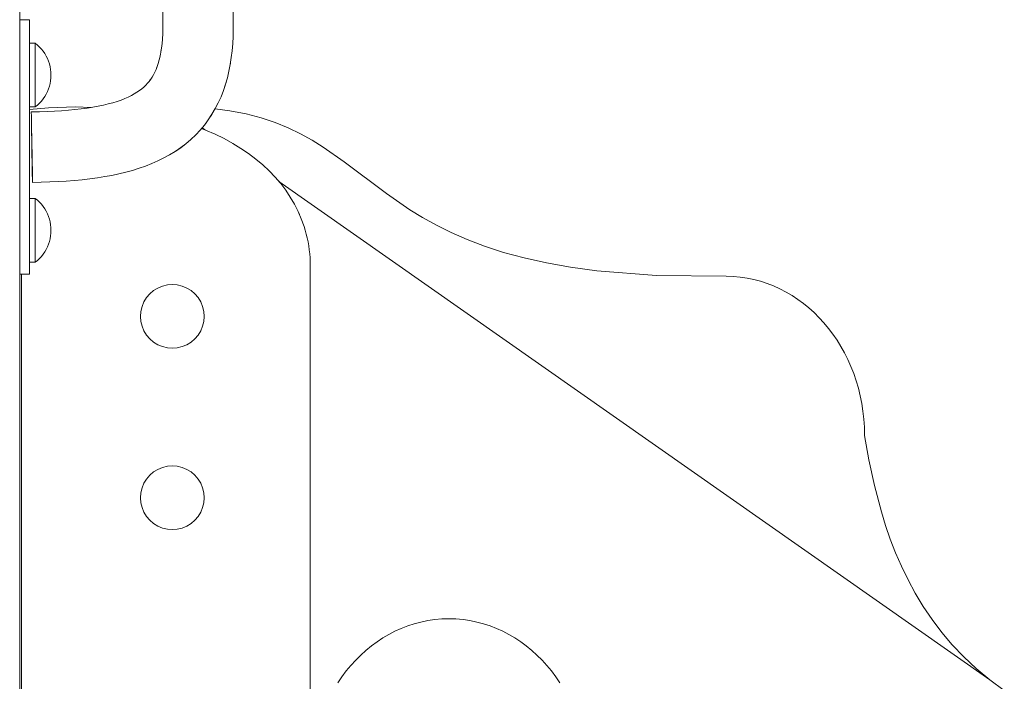
# Model space of a CAD drawing. Units: inches. Extents: x 514 to 662, y 349 to 504.
# Drawn here: x 578 to 581, y 363 to 365 of the extents above; entities that cross this region are included whole.
import ezdxf

# ---------------------------------------------------------------- set-up
doc = ezdxf.new("R2010")
doc.units = ezdxf.units.IN
doc.header["$MEASUREMENT"] = 0
doc.layers.add('_U+0421_U+043B_U+043E_U+0439 1', color=7, linetype='Continuous')

# ---------------------------------------------------------------- blocks, each defined once
blk = doc.blocks.new('block 113')
at = {"layer": '_U+0421_U+043B_U+043E_U+0439 1', "color": 250, "lineweight": 5, "true_color": 0x231f20}
for points in [[(578.0544, 365.0485), (577.994, 365.0428)], [(578.1395, 365.0511), (578.0544, 365.0485)], [(578.189, 365.0496), (578.1395, 365.0511)]]:
    blk.add_lwpolyline(points, dxfattribs=at)
blk = doc.blocks.new('block 116')
at = {"layer": '_U+0421_U+043B_U+043E_U+0439 1', "color": 250, "lineweight": 5, "true_color": 0x231f20}
for points in [[(578.6255, 365.0393), (578.5797, 365.0454)], [(578.6771, 365.0292), (578.6255, 365.0393)], [(578.7248, 365.0167), (578.6771, 365.0292)], [(578.7689, 365.0019), (578.7248, 365.0167)], [(578.81, 364.9851), (578.7689, 365.0019)], [(578.5485, 364.9788), (578.5387, 364.9857)], [(578.5485, 364.9788), (578.5387, 364.9857)], [(578.8486, 364.9666), (578.81, 364.9851)], [(578.8851, 364.9464), (578.8486, 364.9666)], [(578.9199, 364.9248), (578.8851, 364.9464)], [(578.9863, 364.8783), (578.9199, 364.9248)], [(579.1195, 364.7778), (578.9863, 364.8783)], [(581.0223, 363.2447), (578.7804, 364.8163)], [(581.0223, 363.2447), (578.7804, 364.8163)], [(579.1935, 364.727), (579.1195, 364.7778)], [(579.2339, 364.7022), (579.1935, 364.727)], [(579.2773, 364.6781), (579.2339, 364.7022)], [(579.324, 364.6549), (579.2773, 364.6781)], [(579.3745, 364.6328), (579.324, 364.6549)], [(579.4294, 364.612), (579.3745, 364.6328)], [(579.4889, 364.5927), (579.4294, 364.612)], [(579.5537, 364.5751), (579.4889, 364.5927)], [(579.6241, 364.5594), (579.5537, 364.5751)], [(579.7006, 364.5459), (579.6241, 364.5594)], [(579.7837, 364.5346), (579.7006, 364.5459)], [(579.9713, 364.52), (579.7837, 364.5346)], [(580.1907, 364.5173), (579.9713, 364.52)], [(580.2131, 364.5166), (580.1907, 364.5173)], [(580.2353, 364.5147), (580.2131, 364.5166)], [(580.2572, 364.5115), (580.2353, 364.5147)], [(580.2787, 364.5071), (580.2572, 364.5115)], [(580.2998, 364.5015), (580.2787, 364.5071)], [(580.3205, 364.4947), (580.2998, 364.5015)], [(580.3408, 364.4868), (580.3205, 364.4947)], [(580.3607, 364.4778), (580.3408, 364.4868)], [(580.38, 364.4677), (580.3607, 364.4778)], [(580.3989, 364.4567), (580.38, 364.4677)], [(580.4172, 364.4446), (580.3989, 364.4567)], [(580.4349, 364.4315), (580.4172, 364.4446)], [(580.452, 364.4175), (580.4349, 364.4315)], [(580.4686, 364.4026), (580.452, 364.4175)], [(580.4844, 364.3868), (580.4686, 364.4026)], [(580.4996, 364.3702), (580.4844, 364.3868)], [(580.5141, 364.3528), (580.4996, 364.3702)], [(580.5278, 364.3346), (580.5141, 364.3528)], [(580.5408, 364.3156), (580.5278, 364.3346)], [(580.553, 364.2959), (580.5408, 364.3156)], [(580.5644, 364.2756), (580.553, 364.2959)], [(580.5749, 364.2546), (580.5644, 364.2756)], [(580.5845, 364.2329), (580.5749, 364.2546)], [(580.5933, 364.2107), (580.5845, 364.2329)], [(580.6011, 364.1879), (580.5933, 364.2107)], [(580.608, 364.1646), (580.6011, 364.1879)], [(580.6139, 364.1408), (580.608, 364.1646)], [(580.6188, 364.1165), (580.6139, 364.1408)], [(580.6226, 364.0918), (580.6188, 364.1165)], [(580.6254, 364.0667), (580.6226, 364.0918)], [(580.6271, 364.0413), (580.6254, 364.0667)], [(580.6277, 364.0155), (580.6271, 364.0413)], [(580.6414, 363.9389), (580.6277, 364.0155)], [(580.6587, 363.858), (580.6414, 363.9389)], [(580.6808, 363.7743), (580.6587, 363.858)], [(580.694, 363.7317), (580.6808, 363.7743)], [(580.7088, 363.6888), (580.694, 363.7317)], [(580.7254, 363.6458), (580.7088, 363.6888)], [(580.744, 363.6029), (580.7254, 363.6458)], [(580.7646, 363.5601), (580.744, 363.6029)], [(580.7875, 363.5178), (580.7646, 363.5601)], [(580.8128, 363.4759), (580.7875, 363.5178)], [(580.8405, 363.4348), (580.8128, 363.4759)], [(579.1665, 363.407), (579.1868, 363.4149)], [(579.1868, 363.4149), (579.2075, 363.4216)], [(579.2075, 363.4216), (579.2286, 363.4272)], [(579.2286, 363.4272), (579.2501, 363.4316)], [(579.2501, 363.4316), (579.272, 363.4348)], [(579.272, 363.4348), (579.2942, 363.4368)], [(579.2942, 363.4368), (579.3166, 363.4374)], [(579.3166, 363.4374), (579.3391, 363.4368)], [(579.3391, 363.4368), (579.3613, 363.4348)], [(579.3613, 363.4348), (579.3831, 363.4316)], [(579.3831, 363.4316), (579.4047, 363.4272)], [(579.4047, 363.4272), (579.4258, 363.4216)], [(579.4258, 363.4216), (579.4465, 363.4148)], [(579.4465, 363.4148), (579.4668, 363.407)], [(580.8709, 363.3944), (580.8405, 363.4348)], [(579.1084, 363.3768), (579.1273, 363.3879)], [(579.1273, 363.3879), (579.1466, 363.398)], [(579.1466, 363.398), (579.1665, 363.407)], [(579.4668, 363.407), (579.4867, 363.398)], [(579.4867, 363.398), (579.506, 363.3879)], [(579.506, 363.3879), (579.5249, 363.3768)], [(580.9042, 363.3551), (580.8709, 363.3944)], [(579.0553, 363.3377), (579.0724, 363.3517)], [(579.0724, 363.3517), (579.0901, 363.3647)], [(579.0901, 363.3647), (579.1084, 363.3768)], [(579.5249, 363.3768), (579.5432, 363.3647)], [(579.5432, 363.3647), (579.5609, 363.3517)], [(579.5609, 363.3517), (579.578, 363.3377)], [(580.9404, 363.3169), (580.9042, 363.3551)], [(579.0229, 363.307), (579.0388, 363.3228)], [(579.0388, 363.3228), (579.0553, 363.3377)], [(579.578, 363.3377), (579.5945, 363.3228)], [(579.5945, 363.3228), (579.6104, 363.307)], [(580.9797, 363.2801), (580.9404, 363.3169)], [(578.9932, 363.2729), (579.0077, 363.2904)], [(579.0077, 363.2904), (579.0229, 363.307)], [(579.6104, 363.307), (579.6256, 363.2904)], [(579.6256, 363.2904), (579.64, 363.2729)], [(578.9665, 363.2358), (578.9795, 363.2547)], [(578.9795, 363.2547), (578.9932, 363.2729)], [(579.64, 363.2729), (579.6538, 363.2547)], [(579.6538, 363.2547), (579.6668, 363.2358)], [(581.0223, 363.2447), (580.9797, 363.2801)], [(581.0682, 363.2109), (581.0223, 363.2447)]]:
    blk.add_lwpolyline(points, dxfattribs=at)
blk = doc.blocks.new('block 146')
at = {"layer": '_U+0421_U+043B_U+043E_U+0439 1', "color": 250, "lineweight": 5, "true_color": 0x231f20}
for points in [[(578.6255, 365.0393), (578.5797, 365.0454)], [(578.6771, 365.0292), (578.6255, 365.0393)], [(578.7248, 365.0167), (578.6771, 365.0292)], [(578.7689, 365.0019), (578.7248, 365.0167)], [(578.81, 364.9851), (578.7689, 365.0019)], [(578.5485, 364.9788), (578.5387, 364.9857)], [(578.5485, 364.9788), (578.5387, 364.9857)], [(578.8486, 364.9666), (578.81, 364.9851)], [(578.8851, 364.9464), (578.8486, 364.9666)], [(578.9199, 364.9248), (578.8851, 364.9464)], [(578.9863, 364.8783), (578.9199, 364.9248)], [(579.1195, 364.7778), (578.9863, 364.8783)], [(581.0223, 363.2447), (578.7804, 364.8163)], [(581.0223, 363.2447), (578.7804, 364.8163)], [(579.1935, 364.727), (579.1195, 364.7778)], [(578.8414, 364.7217), (578.8451, 364.7131)], [(579.2339, 364.7022), (579.1935, 364.727)], [(579.2773, 364.6781), (579.2339, 364.7022)], [(579.324, 364.6549), (579.2773, 364.6781)], [(579.3745, 364.6328), (579.324, 364.6549)], [(579.4294, 364.612), (579.3745, 364.6328)], [(579.4889, 364.5927), (579.4294, 364.612)], [(579.5537, 364.5751), (579.4889, 364.5927)], [(579.6241, 364.5594), (579.5537, 364.5751)], [(579.7006, 364.5459), (579.6241, 364.5594)], [(579.7837, 364.5346), (579.7006, 364.5459)], [(579.9713, 364.52), (579.7837, 364.5346)], [(580.1907, 364.5173), (579.9713, 364.52)], [(580.2131, 364.5166), (580.1907, 364.5173)], [(580.2353, 364.5147), (580.2131, 364.5166)], [(580.2572, 364.5115), (580.2353, 364.5147)], [(580.2787, 364.5071), (580.2572, 364.5115)], [(580.2998, 364.5015), (580.2787, 364.5071)], [(580.3205, 364.4947), (580.2998, 364.5015)], [(580.3408, 364.4868), (580.3205, 364.4947)], [(580.3607, 364.4778), (580.3408, 364.4868)], [(580.38, 364.4677), (580.3607, 364.4778)], [(580.3989, 364.4567), (580.38, 364.4677)], [(580.4172, 364.4446), (580.3989, 364.4567)], [(580.4349, 364.4315), (580.4172, 364.4446)], [(580.452, 364.4175), (580.4349, 364.4315)], [(580.4686, 364.4026), (580.452, 364.4175)], [(580.4844, 364.3868), (580.4686, 364.4026)], [(580.4996, 364.3702), (580.4844, 364.3868)], [(580.5141, 364.3528), (580.4996, 364.3702)], [(580.5278, 364.3346), (580.5141, 364.3528)], [(580.5408, 364.3156), (580.5278, 364.3346)], [(580.553, 364.2959), (580.5408, 364.3156)], [(580.5644, 364.2756), (580.553, 364.2959)], [(580.5749, 364.2546), (580.5644, 364.2756)], [(580.5845, 364.2329), (580.5749, 364.2546)], [(580.5933, 364.2107), (580.5845, 364.2329)], [(580.6011, 364.1879), (580.5933, 364.2107)], [(580.608, 364.1646), (580.6011, 364.1879)], [(580.6139, 364.1408), (580.608, 364.1646)], [(580.6188, 364.1165), (580.6139, 364.1408)], [(580.6226, 364.0918), (580.6188, 364.1165)], [(580.6254, 364.0667), (580.6226, 364.0918)], [(580.6271, 364.0413), (580.6254, 364.0667)], [(580.6277, 364.0155), (580.6271, 364.0413)], [(580.6414, 363.9389), (580.6277, 364.0155)], [(580.6587, 363.858), (580.6414, 363.9389)], [(580.6808, 363.7743), (580.6587, 363.858)], [(580.694, 363.7317), (580.6808, 363.7743)], [(580.7088, 363.6888), (580.694, 363.7317)], [(580.7254, 363.6458), (580.7088, 363.6888)], [(580.744, 363.6029), (580.7254, 363.6458)], [(580.7646, 363.5601), (580.744, 363.6029)], [(580.7875, 363.5178), (580.7646, 363.5601)], [(580.8128, 363.4759), (580.7875, 363.5178)], [(580.8405, 363.4348), (580.8128, 363.4759)], [(579.1665, 363.407), (579.1868, 363.4149)], [(579.1868, 363.4149), (579.2075, 363.4216)], [(579.2075, 363.4216), (579.2286, 363.4272)], [(579.2286, 363.4272), (579.2501, 363.4316)], [(579.2501, 363.4316), (579.272, 363.4348)], [(579.272, 363.4348), (579.2942, 363.4368)], [(579.2942, 363.4368), (579.3166, 363.4374)], [(579.3166, 363.4374), (579.3391, 363.4368)], [(579.3391, 363.4368), (579.3613, 363.4348)], [(579.3613, 363.4348), (579.3831, 363.4316)], [(579.3831, 363.4316), (579.4047, 363.4272)], [(579.4047, 363.4272), (579.4258, 363.4216)], [(579.4258, 363.4216), (579.4465, 363.4148)], [(579.4465, 363.4148), (579.4668, 363.407)], [(580.8709, 363.3944), (580.8405, 363.4348)], [(579.1084, 363.3768), (579.1273, 363.3879)], [(579.1273, 363.3879), (579.1466, 363.398)], [(579.1466, 363.398), (579.1665, 363.407)], [(579.4668, 363.407), (579.4867, 363.398)], [(579.4867, 363.398), (579.506, 363.3879)], [(579.506, 363.3879), (579.5249, 363.3768)], [(580.9042, 363.3551), (580.8709, 363.3944)], [(579.0553, 363.3377), (579.0724, 363.3517)], [(579.0724, 363.3517), (579.0901, 363.3647)], [(579.0901, 363.3647), (579.1084, 363.3768)], [(579.5249, 363.3768), (579.5432, 363.3647)], [(579.5432, 363.3647), (579.5609, 363.3517)], [(579.5609, 363.3517), (579.578, 363.3377)], [(580.9404, 363.3169), (580.9042, 363.3551)], [(579.0229, 363.307), (579.0388, 363.3228)], [(579.0388, 363.3228), (579.0553, 363.3377)], [(579.578, 363.3377), (579.5945, 363.3228)], [(579.5945, 363.3228), (579.6104, 363.307)], [(580.9797, 363.2801), (580.9404, 363.3169)], [(578.9932, 363.2729), (579.0077, 363.2904)], [(579.0077, 363.2904), (579.0229, 363.307)], [(579.6104, 363.307), (579.6256, 363.2904)], [(579.6256, 363.2904), (579.64, 363.2729)], [(578.9665, 363.2358), (578.9795, 363.2547)], [(578.9795, 363.2547), (578.9932, 363.2729)], [(579.64, 363.2729), (579.6538, 363.2547)], [(579.6538, 363.2547), (579.6668, 363.2358)], [(581.0223, 363.2447), (580.9797, 363.2801)], [(581.0682, 363.2109), (581.0223, 363.2447)]]:
    blk.add_lwpolyline(points, dxfattribs=at)
blk = doc.blocks.new('block 149')
at = {"layer": '_U+0421_U+043B_U+043E_U+0439 1', "color": 250, "lineweight": 5, "true_color": 0x231f20}
for points in [[(578.0544, 365.0485), (577.994, 365.0428)], [(578.1395, 365.0511), (578.0544, 365.0485)], [(578.189, 365.0496), (578.1395, 365.0511)], [(578.5496, 364.9784), (578.5367, 364.9834)], [(578.5793, 364.9653), (578.5496, 364.9784)], [(578.6078, 364.9513), (578.5793, 364.9653)], [(578.6349, 364.9364), (578.6078, 364.9513)], [(578.6607, 364.9207), (578.6349, 364.9364)], [(578.6851, 364.904), (578.6607, 364.9207)], [(578.7081, 364.8866), (578.6851, 364.904)], [(578.7297, 364.8684), (578.7081, 364.8866)], [(578.75, 364.8494), (578.7297, 364.8684)], [(578.7688, 364.8298), (578.75, 364.8494)], [(578.7863, 364.8094), (578.7688, 364.8298)], [(578.8022, 364.7884), (578.7863, 364.8094)], [(578.8167, 364.7668), (578.8022, 364.7884)], [(578.8298, 364.7445), (578.8167, 364.7668)], [(578.8414, 364.7217), (578.8298, 364.7445)], [(578.8414, 364.7217), (578.8298, 364.7445)], [(578.8414, 364.7217), (578.8298, 364.7445)], [(578.8514, 364.6984), (578.8414, 364.7217)], [(578.8514, 364.6984), (578.8414, 364.7217)], [(578.86, 364.6746), (578.8514, 364.6984)], [(578.8637, 364.6626), (578.86, 364.6746)], [(578.867, 364.6504), (578.8637, 364.6626)], [(578.87, 364.6381), (578.867, 364.6504)], [(578.8725, 364.6257), (578.87, 364.6381)], [(578.8747, 364.6132), (578.8725, 364.6257)], [(578.8765, 364.6006), (578.8747, 364.6132)], [(578.8778, 364.5879), (578.8765, 364.6006)], [(578.8788, 364.5751), (578.8778, 364.5879)], [(578.8794, 364.5623), (578.8788, 364.5751)], [(578.8796, 364.5493), (578.8794, 364.5623)], [(578.8796, 364.5493), (578.8796, 361.811)]]:
    blk.add_lwpolyline(points, dxfattribs=at)
blk = doc.blocks.new('block 155')
at = {"layer": '_U+0421_U+043B_U+043E_U+0439 1', "color": 250, "lineweight": 5, "true_color": 0x231f20}
for points in [[(578.3856, 363.9003), (578.399, 363.9085)], [(578.399, 363.9085), (578.4135, 363.9145)], [(578.4135, 363.9145), (578.4289, 363.9182)], [(578.4289, 363.9182), (578.4445, 363.9194)], [(578.4445, 363.9194), (578.4602, 363.9182)], [(578.4602, 363.9182), (578.4756, 363.9145)], [(578.4756, 363.9145), (578.4901, 363.9085)], [(578.4901, 363.9085), (578.5035, 363.9003)], [(578.3551, 363.8646), (578.3634, 363.8781)], [(578.3634, 363.8781), (578.3736, 363.89)], [(578.3736, 363.89), (578.3856, 363.9003)], [(578.5035, 363.9003), (578.5155, 363.89)], [(578.5155, 363.89), (578.5257, 363.8781)], [(578.5257, 363.8781), (578.534, 363.8646)], [(578.3454, 363.8348), (578.3491, 363.8501)], [(578.3491, 363.8501), (578.3551, 363.8646)], [(578.534, 363.8646), (578.54, 363.8501)], [(578.54, 363.8501), (578.5437, 363.8348)], [(578.3442, 363.8191), (578.3454, 363.8348)], [(578.3454, 363.8034), (578.3442, 363.8191)], [(578.5449, 363.8191), (578.5437, 363.8348)], [(578.5449, 363.8191), (578.5437, 363.8034)], [(578.3491, 363.7881), (578.3454, 363.8034)], [(578.3551, 363.7735), (578.3491, 363.7881)], [(578.54, 363.7881), (578.534, 363.7735)], [(578.5437, 363.8034), (578.54, 363.7881)], [(578.3634, 363.7601), (578.3551, 363.7735)], [(578.3736, 363.7481), (578.3634, 363.7601)], [(578.5257, 363.7601), (578.5155, 363.7481)], [(578.534, 363.7735), (578.5257, 363.7601)], [(578.3856, 363.7379), (578.3736, 363.7481)], [(578.399, 363.7296), (578.3856, 363.7379)], [(578.4135, 363.7236), (578.399, 363.7296)], [(578.4289, 363.7199), (578.4135, 363.7236)], [(578.4445, 363.7187), (578.4289, 363.7199)], [(578.4602, 363.7199), (578.4445, 363.7187)], [(578.4756, 363.7236), (578.4602, 363.7199)], [(578.4901, 363.7296), (578.4756, 363.7236)], [(578.5035, 363.7379), (578.4901, 363.7296)], [(578.5155, 363.7481), (578.5035, 363.7379)]]:
    blk.add_lwpolyline(points, dxfattribs=at)
blk = doc.blocks.new('block 156')
at = {"layer": '_U+0421_U+043B_U+043E_U+0439 1', "color": 250, "lineweight": 5, "true_color": 0x231f20}
for points in [[(578.3736, 364.4619), (578.3856, 364.4721)], [(578.3856, 364.4721), (578.399, 364.4803)], [(578.399, 364.4803), (578.4135, 364.4863)], [(578.4135, 364.4863), (578.4289, 364.49)], [(578.4289, 364.49), (578.4445, 364.4913)], [(578.4445, 364.4913), (578.4602, 364.49)], [(578.4602, 364.49), (578.4756, 364.4863)], [(578.4756, 364.4863), (578.4901, 364.4803)], [(578.4901, 364.4803), (578.5035, 364.4721)], [(578.5035, 364.4721), (578.5155, 364.4619)], [(578.3491, 364.4219), (578.3551, 364.4365)], [(578.3551, 364.4365), (578.3634, 364.4499)], [(578.3634, 364.4499), (578.3736, 364.4619)], [(578.5155, 364.4619), (578.5257, 364.4499)], [(578.5257, 364.4499), (578.534, 364.4365)], [(578.534, 364.4365), (578.54, 364.4219)], [(578.3442, 364.3909), (578.3454, 364.4066)], [(578.3454, 364.4066), (578.3491, 364.4219)], [(578.54, 364.4219), (578.5437, 364.4066)], [(578.5449, 364.3909), (578.5437, 364.4066)], [(578.3454, 364.3752), (578.3442, 364.3909)], [(578.3491, 364.3599), (578.3454, 364.3752)], [(578.5437, 364.3752), (578.54, 364.3599)], [(578.5449, 364.3909), (578.5437, 364.3752)], [(578.3551, 364.3453), (578.3491, 364.3599)], [(578.3634, 364.3319), (578.3551, 364.3453)], [(578.534, 364.3453), (578.5257, 364.3319)], [(578.54, 364.3599), (578.534, 364.3453)], [(578.3736, 364.3199), (578.3634, 364.3319)], [(578.3856, 364.3097), (578.3736, 364.3199)], [(578.399, 364.3015), (578.3856, 364.3097)], [(578.5035, 364.3097), (578.4901, 364.3015)], [(578.5155, 364.3199), (578.5035, 364.3097)], [(578.5257, 364.3319), (578.5155, 364.3199)], [(578.4135, 364.2955), (578.399, 364.3015)], [(578.4289, 364.2918), (578.4135, 364.2955)], [(578.4445, 364.2905), (578.4289, 364.2918)], [(578.4602, 364.2918), (578.4445, 364.2905)], [(578.4756, 364.2955), (578.4602, 364.2918)], [(578.4901, 364.3015), (578.4756, 364.2955)]]:
    blk.add_lwpolyline(points, dxfattribs=at)
blk = doc.blocks.new('block 206')
at = {"layer": '_U+0421_U+043B_U+043E_U+0439 1', "color": 250, "lineweight": 5, "true_color": 0x231f20}
blk.add_lwpolyline([(577.9686, 364.5235), (577.9686, 355.3269)], dxfattribs=at)
blk = doc.blocks.new('block 284')
at = {"layer": '_U+0421_U+043B_U+043E_U+0439 1', "color": 250, "lineweight": 5, "true_color": 0x231f20}
for points in [[(577.994, 366.6537), (578.0134, 366.6534)], [(578.0134, 366.6534), (578.0366, 366.6528)], [(578.0366, 366.6528), (578.0591, 366.6518)], [(578.0591, 366.6518), (578.0809, 366.6506)], [(578.0809, 366.6506), (578.1019, 366.649)], [(578.1019, 366.649), (578.1223, 366.6472)], [(578.1223, 366.6472), (578.1418, 366.645)], [(578.1418, 366.645), (578.1607, 366.6425)], [(578.1607, 366.6425), (578.1788, 366.6398)], [(578.1788, 366.6398), (578.1961, 366.6367)], [(578.1961, 366.6367), (578.2126, 366.6334)], [(578.2126, 366.6334), (578.2284, 366.6298)], [(578.2284, 366.6298), (578.2433, 366.6259)], [(578.2433, 366.6259), (578.2575, 366.6218)], [(578.2575, 366.6218), (578.2709, 366.6174)], [(578.2709, 366.6174), (578.2835, 366.6128)], [(578.2835, 366.6128), (578.2953, 366.6081)], [(578.2953, 366.6081), (578.3063, 366.6031)], [(578.3063, 366.6031), (578.3165, 366.598)], [(578.3165, 366.598), (578.3261, 366.5928)], [(578.3261, 366.5928), (578.3348, 366.5874)], [(578.3348, 366.5874), (578.343, 366.5819)], [(578.343, 366.5819), (578.3504, 366.5763)], [(578.3504, 366.5763), (578.3573, 366.5706)], [(578.3573, 366.5706), (578.3636, 366.5647)], [(578.3636, 366.5647), (578.3694, 366.5587)], [(578.3694, 366.5587), (578.3748, 366.5525)], [(578.3748, 366.5525), (578.3798, 366.5461)], [(578.3798, 366.5461), (578.3844, 366.5395)], [(578.3844, 366.5395), (578.3887, 366.5325)], [(578.3887, 366.5325), (578.3926, 366.525)], [(578.3926, 366.525), (578.3963, 366.5172)], [(578.3963, 366.5172), (578.3997, 366.5088)], [(578.3997, 366.5088), (578.4029, 366.4998)], [(578.4029, 366.4998), (578.4057, 366.4902)], [(578.4057, 366.4902), (578.4081, 366.48)], [(578.4081, 366.48), (578.4103, 366.469)], [(578.4103, 366.469), (578.412, 366.4573)], [(578.412, 366.4573), (578.4133, 366.4448)], [(578.4133, 366.4448), (578.4142, 366.4315)], [(578.4142, 366.4315), (578.4146, 366.4171)], [(578.4146, 366.4171), (578.4146, 365.299)], [(578.4142, 365.2819), (578.4134, 365.2668)], [(578.4146, 365.299), (578.4142, 365.2819)], [(578.6362, 365.2736), (578.6361, 365.2718)], [(578.6362, 365.2744), (578.6362, 365.2736)], [(578.4121, 365.2509), (578.4104, 365.2368)], [(578.4133, 365.2647), (578.4121, 365.2509)], [(578.406, 365.211), (578.4032, 365.1994)], [(578.4077, 365.2201), (578.406, 365.211)], [(578.4104, 365.2368), (578.4088, 365.2263)], [(578.3968, 365.1787), (578.3946, 365.173)], [(578.4001, 365.1887), (578.3968, 365.1787)], [(578.4032, 365.1994), (578.4001, 365.1887)], [(578.6272, 365.1852), (578.6264, 365.1811)], [(578.6277, 365.1885), (578.6272, 365.1852)], [(578.3852, 365.1528), (578.3809, 365.1454)], [(578.3872, 365.1567), (578.3852, 365.1528)], [(578.3662, 365.1257), (578.3606, 365.1197)], [(578.3714, 365.1319), (578.3662, 365.1257)], [(578.3747, 365.1364), (578.3714, 365.1319)], [(578.3809, 365.1454), (578.3763, 365.1385)], [(578.6124, 365.1229), (578.6097, 365.1149)], [(578.614, 365.1287), (578.6124, 365.1229)], [(578.5895, 365.0645), (578.5822, 365.0502)], [(578.5942, 365.0749), (578.5895, 365.0645)], [(577.9998, 365.0356), (577.9998, 365.0327)], [(577.9998, 365.0327), (578, 365.0243)], [(578, 365.0243), (578.0002, 365.0112)], [(578.5694, 365.0278), (578.5581, 365.0107)], [(578.0002, 365.0112), (578.0005, 364.994)], [(578.0005, 364.994), (578.0008, 364.9734)], [(578.0008, 364.9734), (578.0005, 364.994)], [(578.5581, 365.0107), (578.5488, 364.9983)], [(578.0008, 364.9734), (578.0012, 364.95)], [(578.0012, 364.95), (578.0008, 364.9734)], [(578.5182, 364.9631), (578.5032, 364.9488)], [(578.0012, 364.95), (578.0017, 364.9245)], [(578.0014, 364.9402), (578.0012, 364.95)], [(578.0014, 364.9402), (578.0031, 364.8379)], [(578.0031, 364.8379), (578.0014, 364.9402)], [(578.0015, 364.936), (578.0021, 364.8991)], [(578.0021, 364.8991), (578.0015, 364.936)], [(578.4874, 364.9354), (578.471, 364.9228)], [(578.5032, 364.9488), (578.4874, 364.9354)], [(578.0018, 364.9176), (578.0016, 364.9289)], [(578.0016, 364.9282), (578.0018, 364.9188)], [(578.0018, 364.9188), (578.0016, 364.9282)], [(578.0017, 364.9245), (578.0021, 364.8991)], [(578.0021, 364.8991), (578.0025, 364.8757)], [(578.4361, 364.9003), (578.4179, 364.8903)], [(578.4539, 364.9111), (578.4361, 364.9003)], [(578.471, 364.9228), (578.4539, 364.9111)], [(578.0025, 364.8757), (578.0029, 364.8551)], [(578.0029, 364.8551), (578.0025, 364.8757)], [(578.3798, 364.8725), (578.36, 364.8648)], [(578.3991, 364.881), (578.3798, 364.8725)], [(578.4179, 364.8903), (578.3991, 364.881)], [(578.0029, 364.8515), (578.0027, 364.8642)], [(578.0027, 364.8628), (578.0029, 364.8521)], [(578.0029, 364.8521), (578.0027, 364.8628)], [(578.0029, 364.8551), (578.0031, 364.8379)], [(578.0031, 364.8379), (578.0034, 364.8248)], [(578.0034, 364.8248), (578.0031, 364.8379)], [(578.2762, 364.8403), (578.254, 364.8356)], [(578.2979, 364.8455), (578.2762, 364.8403)], [(578.319, 364.8513), (578.2979, 364.8455)], [(578.3397, 364.8577), (578.319, 364.8513)], [(578.36, 364.8648), (578.3397, 364.8577)], [(578.0034, 364.8248), (578.0035, 364.8164)], [(578.0035, 364.8164), (578.0034, 364.8248)], [(578.0036, 364.8135), (578.0035, 364.8179)], [(578.0036, 364.8135), (578.0035, 364.8164)], [(578.0307, 364.814), (578.0036, 364.8135)], [(578.0578, 364.8148), (578.0307, 364.814)], [(578.0843, 364.8159), (578.0578, 364.8148)], [(578.1102, 364.8175), (578.0843, 364.8159)], [(578.1356, 364.8194), (578.1102, 364.8175)], [(578.1603, 364.8218), (578.1356, 364.8194)], [(578.1846, 364.8245), (578.1603, 364.8218)], [(578.2082, 364.8277), (578.1846, 364.8245)], [(578.2314, 364.8314), (578.2082, 364.8277)], [(578.254, 364.8356), (578.2314, 364.8314)]]:
    blk.add_lwpolyline(points, dxfattribs=at)
blk = doc.blocks.new('block 291')
at = {"layer": '_U+0421_U+043B_U+043E_U+0439 1', "color": 250, "lineweight": 5, "true_color": 0x231f20}
for points in [[(578.0122, 364.7613), (578.0122, 364.7625)], [(578.0122, 364.7576), (578.0122, 364.7613)], [(578.0122, 364.7516), (578.0122, 364.7576)], [(578.0122, 364.7434), (578.0122, 364.7516)], [(578.0122, 364.7331), (578.0122, 364.7434)], [(578.0122, 364.7212), (578.0122, 364.7331)], [(578.0122, 364.7077), (578.0122, 364.7212)], [(578.0122, 364.6932), (578.0122, 364.7077)], [(578.0122, 364.6779), (578.0122, 364.6932)], [(578.0122, 364.6622), (578.0122, 364.6779)], [(578.0122, 364.6622), (578.0122, 364.6465)], [(578.0615, 364.6533), (578.0606, 364.6444)], [(578.0619, 364.6622), (578.0615, 364.6533)], [(578.0122, 364.6312), (578.0122, 364.6465)], [(578.0122, 364.6166), (578.0122, 364.6312)], [(578.0568, 364.627), (578.054, 364.6185)], [(578.059, 364.6356), (578.0568, 364.627)], [(578.0606, 364.6444), (578.059, 364.6356)], [(578.0122, 364.6032), (578.0122, 364.6166)], [(578.0122, 364.5912), (578.0122, 364.6032)], [(578.0122, 364.581), (578.0122, 364.5912)], [(578.0422, 364.5945), (578.0372, 364.5872)], [(578.0467, 364.6022), (578.0422, 364.5945)], [(578.0507, 364.6102), (578.0467, 364.6022)], [(578.054, 364.6185), (578.0507, 364.6102)], [(578.0122, 364.5618), (577.994, 364.5618)], [(578.0122, 364.5728), (578.0122, 364.581)], [(578.0122, 364.5667), (578.0122, 364.5728)], [(578.0191, 364.5675), (578.0122, 364.5618)], [(578.0122, 364.5631), (578.0122, 364.5667)], [(578.0122, 364.5618), (578.0122, 364.5631)], [(578.0256, 364.5736), (578.0191, 364.5675)], [(578.0316, 364.5802), (578.0256, 364.5736)], [(578.0372, 364.5872), (578.0316, 364.5802)]]:
    blk.add_lwpolyline(points, dxfattribs=at)
blk = doc.blocks.new('block 295')
at = {"layer": '_U+0421_U+043B_U+043E_U+0439 1', "color": 250, "lineweight": 5, "true_color": 0x231f20}
for points in [[(577.994, 365.252), (577.994, 365.3263)], [(577.994, 364.7625), (577.994, 365.0513)], [(577.994, 364.5235), (577.994, 364.5618)], [(577.994, 364.5235), (577.9632, 364.5235)]]:
    blk.add_lwpolyline(points, dxfattribs=at)
blk = doc.blocks.new('block 301')
at = {"layer": '_U+0421_U+043B_U+043E_U+0439 1', "color": 250, "lineweight": 5, "true_color": 0x231f20}
for points in [[(578.0122, 365.2507), (578.0122, 365.252)], [(578.0122, 365.2471), (578.0122, 365.2507)], [(578.0122, 365.241), (578.0122, 365.2471)], [(578.0122, 365.2328), (578.0122, 365.241)], [(578.0122, 365.2226), (578.0122, 365.2328)], [(578.0122, 365.2106), (578.0122, 365.2226)], [(578.0122, 365.1972), (578.0122, 365.2106)], [(578.0122, 365.1826), (578.0122, 365.1972)], [(578.0122, 365.1673), (578.0122, 365.1826)], [(578.0122, 365.1516), (578.0122, 365.1673)], [(578.0122, 365.1516), (578.0122, 365.1359)], [(578.0619, 365.1516), (578.0615, 365.1427)], [(578.0122, 365.1206), (578.0122, 365.1359)], [(578.0122, 365.1061), (578.0122, 365.1206)], [(578.0568, 365.1164), (578.054, 365.1079)], [(578.059, 365.1251), (578.0568, 365.1164)], [(578.0606, 365.1338), (578.059, 365.1251)], [(578.0615, 365.1427), (578.0606, 365.1338)], [(578.0122, 365.0926), (578.0122, 365.1061)], [(578.0122, 365.0807), (578.0122, 365.0926)], [(578.0467, 365.0917), (578.0422, 365.084)], [(578.0507, 365.0997), (578.0467, 365.0917)], [(578.054, 365.1079), (578.0507, 365.0997)], [(578.0122, 365.0704), (578.0122, 365.0807)], [(578.0122, 365.0622), (578.0122, 365.0704)], [(578.0122, 365.0562), (578.0122, 365.0622)], [(578.0191, 365.0569), (578.0122, 365.0513)], [(578.0122, 365.0525), (578.0122, 365.0562)], [(578.0256, 365.0631), (578.0191, 365.0569)], [(578.0316, 365.0696), (578.0256, 365.0631)], [(578.0372, 365.0766), (578.0316, 365.0696)], [(578.0422, 365.084), (578.0372, 365.0766)], [(578.0122, 365.0513), (577.994, 365.0513)], [(578.0122, 365.0513), (578.0122, 365.0525)]]:
    blk.add_lwpolyline(points, dxfattribs=at)
blk = doc.blocks.new('block 380')
at = {"layer": '_U+0421_U+043B_U+043E_U+0439 1', "color": 250, "lineweight": 5, "true_color": 0x231f20}
for points in [[(577.994, 366.8758), (578.018, 366.8755)], [(578.018, 366.8755), (578.0443, 366.8748)], [(578.0443, 366.8748), (578.0701, 366.8737)], [(578.0701, 366.8737), (578.0954, 366.8722)], [(578.0954, 366.8722), (578.1203, 366.8704)], [(578.1203, 366.8704), (578.1446, 366.8682)], [(578.1446, 366.8682), (578.1685, 366.8655)], [(578.1685, 366.8655), (578.1919, 366.8625)], [(578.1919, 366.8625), (578.2149, 366.8589)], [(578.2149, 366.8589), (578.2373, 366.855)], [(578.2373, 366.855), (578.2594, 366.8505)], [(578.2594, 366.8505), (578.281, 366.8456)], [(578.281, 366.8456), (578.3021, 366.8401)], [(578.3021, 366.8401), (578.3229, 366.8341)], [(578.3229, 366.8341), (578.3431, 366.8275)], [(578.3431, 366.8275), (578.363, 366.8203)], [(578.363, 366.8203), (578.3824, 366.8124)], [(578.3824, 366.8124), (578.4013, 366.8039)], [(578.4013, 366.8039), (578.4198, 366.7948)], [(578.4198, 366.7948), (578.4378, 366.7848)], [(578.4378, 366.7848), (578.4552, 366.7742)], [(578.4552, 366.7742), (578.4721, 366.7627)], [(578.4721, 366.7627), (578.4884, 366.7505)], [(578.4884, 366.7505), (578.504, 366.7374)], [(578.504, 366.7374), (578.5189, 366.7236)], [(578.5189, 366.7236), (578.5331, 366.709)], [(578.5331, 366.709), (578.5465, 366.6936)], [(578.5465, 366.6936), (578.559, 366.6774)], [(578.559, 366.6774), (578.5707, 366.6606)], [(577.994, 366.6537), (578.0134, 366.6534)], [(578.0134, 366.6534), (578.0366, 366.6528)], [(578.0366, 366.6528), (578.0591, 366.6518)], [(578.0591, 366.6518), (578.0809, 366.6506)], [(578.0809, 366.6506), (578.1019, 366.649)], [(578.1019, 366.649), (578.1223, 366.6472)], [(578.1223, 366.6472), (578.1418, 366.645)], [(578.1418, 366.645), (578.1607, 366.6425)], [(578.1607, 366.6425), (578.1788, 366.6398)], [(578.1788, 366.6398), (578.1961, 366.6367)], [(578.5707, 366.6606), (578.5814, 366.6431)], [(578.5814, 366.6431), (578.5911, 366.625)], [(578.1961, 366.6367), (578.2126, 366.6334)], [(578.2126, 366.6334), (578.2284, 366.6298)], [(578.2284, 366.6298), (578.2433, 366.6259)], [(578.2433, 366.6259), (578.2575, 366.6218)], [(578.2575, 366.6218), (578.2709, 366.6174)], [(578.2709, 366.6174), (578.2835, 366.6129)], [(578.2835, 366.6129), (578.2953, 366.6081)], [(578.2953, 366.6081), (578.3063, 366.6031)], [(578.5911, 366.625), (578.5999, 366.6063)], [(578.3063, 366.6031), (578.3165, 366.598)], [(578.3165, 366.598), (578.3261, 366.5928)], [(578.3261, 366.5928), (578.3349, 366.5874)], [(578.3349, 366.5874), (578.343, 366.5819)], [(578.343, 366.5819), (578.3504, 366.5763)], [(578.3504, 366.5763), (578.3573, 366.5706)], [(578.5999, 366.6063), (578.6077, 366.5872)], [(578.6077, 366.5872), (578.6145, 366.5676)], [(578.3573, 366.5706), (578.3636, 366.5647)], [(578.3636, 366.5647), (578.3694, 366.5587)], [(578.3694, 366.5587), (578.3748, 366.5525)], [(578.3748, 366.5525), (578.3798, 366.5461)], [(578.3798, 366.5461), (578.3844, 366.5395)], [(578.6145, 366.5676), (578.6204, 366.5475)], [(578.6204, 366.5475), (578.6253, 366.5271)], [(578.3844, 366.5395), (578.3887, 366.5325)], [(578.3887, 366.5325), (578.3927, 366.525)], [(578.3927, 366.525), (578.3963, 366.5172)], [(578.3963, 366.5172), (578.3998, 366.5088)], [(578.6253, 366.5271), (578.6293, 366.5063)], [(578.3998, 366.5088), (578.4029, 366.4998)], [(578.4029, 366.4998), (578.4057, 366.4902)], [(578.4057, 366.4902), (578.4082, 366.48)], [(578.6293, 366.5063), (578.6324, 366.4852)], [(578.6324, 366.4852), (578.6347, 366.4638)], [(578.4082, 366.48), (578.4103, 366.469)], [(578.4103, 366.469), (578.412, 366.4573)], [(578.412, 366.4573), (578.4133, 366.4448)], [(578.6347, 366.4638), (578.6361, 366.442)], [(578.4133, 366.4448), (578.4142, 366.4315)], [(578.4142, 366.4315), (578.4146, 366.4171)], [(578.6361, 366.442), (578.6367, 366.4203)], [(578.4146, 366.4171), (578.4146, 365.299)], [(578.6367, 366.4203), (578.6367, 365.2964)], [(578.4142, 365.2819), (578.4134, 365.266)], [(578.4146, 365.299), (578.4142, 365.2819)], [(578.6362, 365.2736), (578.635, 365.2509)], [(578.6367, 365.2964), (578.6362, 365.2736)], [(578.4121, 365.2509), (578.4104, 365.2368)], [(578.4134, 365.266), (578.4121, 365.2509)], [(578.635, 365.2509), (578.6332, 365.2286)], [(578.406, 365.211), (578.4032, 365.1994)], [(578.4084, 365.2235), (578.406, 365.211)], [(578.4104, 365.2368), (578.4084, 365.2235)], [(578.6332, 365.2286), (578.6306, 365.2067)], [(578.3968, 365.1787), (578.3932, 365.1694)], [(578.4001, 365.1887), (578.3968, 365.1787)], [(578.4032, 365.1994), (578.4001, 365.1887)], [(578.6272, 365.1852), (578.6231, 365.1641)], [(578.6306, 365.2067), (578.6272, 365.1852)], [(578.3852, 365.1528), (578.3809, 365.1454)], [(578.3893, 365.1608), (578.3852, 365.1528)], [(578.3932, 365.1694), (578.3893, 365.1608)], [(578.6231, 365.1641), (578.6182, 365.1433)], [(578.3606, 365.1197), (578.3545, 365.114)], [(578.3662, 365.1257), (578.3606, 365.1197)], [(578.3714, 365.1319), (578.3662, 365.1257)], [(578.3763, 365.1385), (578.3714, 365.1319)], [(578.3809, 365.1454), (578.3763, 365.1385)], [(578.6124, 365.1229), (578.6057, 365.103)], [(578.6182, 365.1433), (578.6124, 365.1229)], [(578.3154, 365.0874), (578.3054, 365.0825)], [(578.3246, 365.0925), (578.3154, 365.0874)], [(578.3331, 365.0976), (578.3246, 365.0925)], [(578.3408, 365.103), (578.3331, 365.0976)], [(578.348, 365.1084), (578.3408, 365.103)], [(578.3545, 365.114), (578.348, 365.1084)], [(578.6057, 365.103), (578.5981, 365.0835)], [(578.2271, 365.0569), (578.211, 365.0535)], [(578.2424, 365.0606), (578.2271, 365.0569)], [(578.2568, 365.0646), (578.2424, 365.0606)], [(578.2703, 365.0687), (578.2568, 365.0646)], [(578.2828, 365.0731), (578.2703, 365.0687)], [(578.2945, 365.0777), (578.2828, 365.0731)], [(578.3054, 365.0825), (578.2945, 365.0777)], [(578.5895, 365.0645), (578.58, 365.0459)], [(578.5981, 365.0835), (578.5895, 365.0645)], [(578.0254, 365.036), (577.9998, 365.0356)], [(577.9998, 365.0356), (577.9998, 365.0327)], [(577.9998, 365.0327), (578, 365.0243)], [(578, 365.0243), (578.0002, 365.0112)], [(578.0495, 365.0368), (578.0254, 365.036)], [(578.0728, 365.0378), (578.0495, 365.0368)], [(578.0952, 365.0391), (578.0728, 365.0378)], [(578.1167, 365.0408), (578.0952, 365.0391)], [(578.1373, 365.0427), (578.1167, 365.0408)], [(578.1571, 365.045), (578.1373, 365.0427)], [(578.1759, 365.0475), (578.1571, 365.045)], [(578.1939, 365.0504), (578.1759, 365.0475)], [(578.211, 365.0535), (578.1939, 365.0504)], [(578.5695, 365.028), (578.5581, 365.0107)], [(578.58, 365.0459), (578.5695, 365.028)], [(578.0002, 365.0112), (578.0005, 364.994)], [(578.0005, 364.994), (578.0009, 364.9734)], [(578.0005, 364.994), (578.0014, 364.9391)], [(578.0005, 364.994), (578.0032, 364.8379)], [(578.0005, 364.994), (578.0014, 364.943)], [(578.0005, 364.994), (578.0017, 364.9245)], [(578.0005, 364.994), (578.0009, 364.9734)], [(578.0017, 364.9245), (578.0005, 364.994)], [(578.0014, 364.943), (578.0005, 364.994)], [(578.0032, 364.8379), (578.0005, 364.994)], [(578.0014, 364.939), (578.0005, 364.994)], [(578.0014, 364.9381), (578.0005, 364.994)], [(578.5457, 364.9941), (578.5324, 364.9782)], [(578.5581, 365.0107), (578.5457, 364.9941)], [(578.0009, 364.9734), (578.0012, 364.95)], [(578.5182, 364.9631), (578.5032, 364.9488)], [(578.5324, 364.9782), (578.5182, 364.9631)], [(578.0012, 364.95), (578.0017, 364.9245)], [(578.4874, 364.9354), (578.471, 364.9229)], [(578.5032, 364.9488), (578.4874, 364.9354)], [(578.0017, 364.9245), (578.0021, 364.8991)], [(578.0025, 364.8733), (578.0019, 364.9093)], [(578.0025, 364.8746), (578.002, 364.9077)], [(578.002, 364.9075), (578.0025, 364.8748)], [(578.0021, 364.8991), (578.0025, 364.8757)], [(578.4361, 364.9003), (578.4179, 364.8903)], [(578.4539, 364.9111), (578.4361, 364.9003)], [(578.471, 364.9229), (578.4539, 364.9111)], [(578.0025, 364.8757), (578.0029, 364.8551)], [(578.3798, 364.8725), (578.36, 364.8648)], [(578.3991, 364.881), (578.3798, 364.8725)], [(578.4179, 364.8903), (578.3991, 364.881)], [(578.0029, 364.8551), (578.0032, 364.8379)], [(578.0032, 364.8379), (578.0034, 364.8248)], [(578.0034, 364.8248), (578.0032, 364.8379)], [(578.2762, 364.8403), (578.254, 364.8356)], [(578.2979, 364.8455), (578.2762, 364.8403)], [(578.319, 364.8513), (578.2979, 364.8455)], [(578.3397, 364.8577), (578.319, 364.8513)], [(578.36, 364.8648), (578.3397, 364.8577)], [(578.0034, 364.8248), (578.0035, 364.8164)], [(578.0035, 364.8164), (578.0034, 364.8248)], [(578.0036, 364.8135), (578.0035, 364.8193)], [(578.0035, 364.8164), (578.0035, 364.8168)], [(578.0036, 364.8135), (578.0035, 364.8164)], [(578.0307, 364.814), (578.0036, 364.8135)], [(578.0578, 364.8148), (578.0307, 364.814)], [(578.0843, 364.816), (578.0578, 364.8148)], [(578.1102, 364.8175), (578.0843, 364.816)], [(578.1356, 364.8194), (578.1102, 364.8175)], [(578.1603, 364.8218), (578.1356, 364.8194)], [(578.1846, 364.8245), (578.1603, 364.8218)], [(578.2082, 364.8277), (578.1846, 364.8245)], [(578.2314, 364.8314), (578.2082, 364.8277)], [(578.254, 364.8356), (578.2314, 364.8314)]]:
    blk.add_lwpolyline(points, dxfattribs=at)
blk = doc.blocks.new('block 395')
at = {"layer": '_U+0421_U+043B_U+043E_U+0439 1', "color": 250, "lineweight": 5, "true_color": 0x231f20}
for points in [[(578.0122, 364.7625), (577.994, 364.7625)], [(578.0122, 364.7613), (578.0122, 364.7625)], [(578.0191, 364.7569), (578.0122, 364.7625)], [(578.0122, 364.7576), (578.0122, 364.7613)], [(578.0122, 364.7516), (578.0122, 364.7576)], [(578.0122, 364.7434), (578.0122, 364.7516)], [(578.0256, 364.7508), (578.0191, 364.7569)], [(578.0316, 364.7442), (578.0256, 364.7508)], [(578.0372, 364.7372), (578.0316, 364.7442)], [(578.0122, 364.7331), (578.0122, 364.7434)], [(578.0122, 364.7212), (578.0122, 364.7331)], [(578.0122, 364.7077), (578.0122, 364.7212)], [(578.0422, 364.7298), (578.0372, 364.7372)], [(578.0467, 364.7221), (578.0422, 364.7298)], [(578.0507, 364.7141), (578.0467, 364.7221)], [(578.054, 364.7059), (578.0507, 364.7141)], [(578.0122, 364.6932), (578.0122, 364.7077)], [(578.0122, 364.6779), (578.0122, 364.6932)], [(578.0568, 364.6974), (578.054, 364.7059)], [(578.059, 364.6888), (578.0568, 364.6974)], [(578.0606, 364.68), (578.059, 364.6888)], [(578.0122, 364.6622), (578.0122, 364.6779)], [(578.0122, 364.6622), (578.0122, 364.6465)], [(578.0615, 364.6711), (578.0606, 364.68)], [(578.0615, 364.6533), (578.0606, 364.6444)], [(578.0619, 364.6622), (578.0615, 364.6711)], [(578.0619, 364.6622), (578.0615, 364.6533)], [(578.0122, 364.6312), (578.0122, 364.6465)], [(578.0122, 364.6166), (578.0122, 364.6312)], [(578.0568, 364.627), (578.054, 364.6185)], [(578.059, 364.6356), (578.0568, 364.627)], [(578.0606, 364.6444), (578.059, 364.6356)], [(578.0122, 364.6032), (578.0122, 364.6166)], [(578.0122, 364.5912), (578.0122, 364.6032)], [(578.0122, 364.581), (578.0122, 364.5912)], [(578.0422, 364.5945), (578.0372, 364.5872)], [(578.0467, 364.6022), (578.0422, 364.5945)], [(578.0507, 364.6102), (578.0467, 364.6022)], [(578.054, 364.6185), (578.0507, 364.6102)], [(578.0122, 364.5618), (577.994, 364.5618)], [(578.0122, 364.5728), (578.0122, 364.581)], [(578.0122, 364.5667), (578.0122, 364.5728)], [(578.0191, 364.5675), (578.0122, 364.5618)], [(578.0122, 364.5631), (578.0122, 364.5667)], [(578.0122, 364.5618), (578.0122, 364.5631)], [(578.0256, 364.5736), (578.0191, 364.5675)], [(578.0316, 364.5802), (578.0256, 364.5736)], [(578.0372, 364.5872), (578.0316, 364.5802)]]:
    blk.add_lwpolyline(points, dxfattribs=at)
blk = doc.blocks.new('block 396')
at = {"layer": '_U+0421_U+043B_U+043E_U+0439 1', "color": 250, "lineweight": 5, "true_color": 0x231f20}
for points in [[(578.0122, 365.252), (577.994, 365.252)], [(578.0122, 365.2508), (578.0122, 365.252)], [(578.0191, 365.2463), (578.0122, 365.252)], [(578.0122, 365.2471), (578.0122, 365.2508)], [(578.0122, 365.2411), (578.0122, 365.2471)], [(578.0122, 365.2328), (578.0122, 365.2411)], [(578.0256, 365.2402), (578.0191, 365.2463)], [(578.0122, 365.2226), (578.0122, 365.2328)], [(578.0122, 365.2106), (578.0122, 365.2226)], [(578.0122, 365.1972), (578.0122, 365.2106)], [(578.0316, 365.2336), (578.0256, 365.2402)], [(578.0372, 365.2266), (578.0316, 365.2336)], [(578.0422, 365.2193), (578.0372, 365.2266)], [(578.0467, 365.2116), (578.0422, 365.2193)], [(578.0507, 365.2036), (578.0467, 365.2116)], [(578.0122, 365.1826), (578.0122, 365.1972)], [(578.0122, 365.1673), (578.0122, 365.1826)], [(578.054, 365.1953), (578.0507, 365.2036)], [(578.0568, 365.1869), (578.054, 365.1953)], [(578.059, 365.1782), (578.0568, 365.1869)], [(578.0122, 365.1516), (578.0122, 365.1673)], [(578.0122, 365.1516), (578.0122, 365.1359)], [(578.0606, 365.1694), (578.059, 365.1782)], [(578.0615, 365.1606), (578.0606, 365.1694)], [(578.0619, 365.1516), (578.0615, 365.1606)], [(578.0619, 365.1516), (578.0615, 365.1427)], [(578.0122, 365.1206), (578.0122, 365.1359)], [(578.0122, 365.1061), (578.0122, 365.1206)], [(578.0568, 365.1164), (578.054, 365.1079)], [(578.059, 365.1251), (578.0568, 365.1164)], [(578.0606, 365.1338), (578.059, 365.1251)], [(578.0615, 365.1427), (578.0606, 365.1338)], [(578.0122, 365.0926), (578.0122, 365.1061)], [(578.0122, 365.0807), (578.0122, 365.0926)], [(578.0467, 365.0917), (578.0422, 365.084)], [(578.0507, 365.0997), (578.0467, 365.0917)], [(578.054, 365.1079), (578.0507, 365.0997)], [(578.0122, 365.0704), (578.0122, 365.0807)], [(578.0122, 365.0622), (578.0122, 365.0704)], [(578.0122, 365.0562), (578.0122, 365.0622)], [(578.0191, 365.0569), (578.0122, 365.0513)], [(578.0122, 365.0525), (578.0122, 365.0562)], [(578.0256, 365.0631), (578.0191, 365.0569)], [(578.0316, 365.0696), (578.0256, 365.0631)], [(578.0372, 365.0766), (578.0316, 365.0696)], [(578.0422, 365.084), (578.0372, 365.0766)], [(578.0122, 365.0513), (577.994, 365.0513)], [(578.0122, 365.0513), (578.0122, 365.0525)]]:
    blk.add_lwpolyline(points, dxfattribs=at)
blk = doc.blocks.new('block 397')
at = {"layer": '_U+0421_U+043B_U+043E_U+0439 1', "color": 250, "lineweight": 5, "true_color": 0x231f20}
for points in [[(577.994, 365.3263), (577.9632, 365.3263)], [(577.994, 364.5235), (577.994, 365.3263)], [(577.994, 364.5235), (577.9632, 364.5235)], [(577.994, 364.5235), (577.9632, 364.5235)]]:
    blk.add_lwpolyline(points, dxfattribs=at)
blk = doc.blocks.new('block 437')
at = {"layer": '_U+0421_U+043B_U+043E_U+0439 1', "color": 250, "lineweight": 5, "true_color": 0x231f20}
blk.add_lwpolyline([(577.9632, 371.9859), (577.9632, 355.3269)], dxfattribs=at)
blk = doc.blocks.new('block 2')
at = {"layer": '_U+0421_U+043B_U+043E_U+0439 1'}
for name in ['block 206', 'block 437', 'block 380', 'block 284', 'block 295', 'block 397', 'block 301', 'block 396', 'block 113', 'block 149', 'block 116', 'block 146', 'block 291', 'block 395', 'block 156', 'block 155']:
    blk.add_blockref(name, (0, 0), dxfattribs=at)

msp = doc.modelspace()

# ---------------------------------------------------------------- block references
at = {"layer": '_U+0421_U+043B_U+043E_U+0439 1'}
msp.add_blockref('block 2', (0, 0), dxfattribs=at)

doc.saveas('drawing.dxf')
